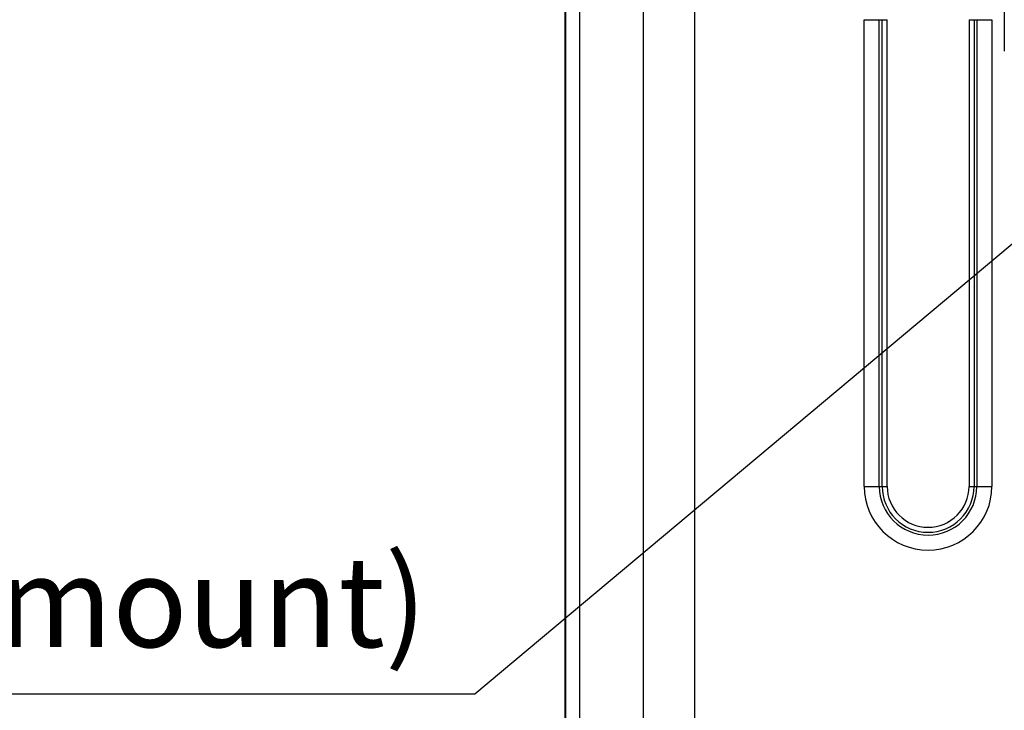
# Model space of a CAD drawing. Extents: x 0 to 841, y 0 to 594.
# Drawn here: x 206 to 253, y 126 to 159 of the extents above; entities that cross this region are included whole.
import ezdxf

# ---------------------------------------------------------------- set-up
doc = ezdxf.new("R2010")
doc.units = 0
doc.header["$LTSCALE"] = 46.255
doc.layers.add('AM_5', color=3, linetype='CONTINUOUS', lineweight=25)
doc.layers.add('B35LD-BOTTOMDXF_CONTINUOUS_LINE', color=7, linetype='CONTINUOUS')
doc.styles.get("Standard").update_dxf_attribs({"font": 'txt', "width": 0.8})

# ---------------------------------------------------------------- blocks, each defined once
blk = doc.blocks.new('*S32')
at = {"layer": 'AM_5', "color": 3}
for p, q in [((227.45, 126.352), (253.949, 148.538)), ((158.056, 126.352), (227.45, 126.352))]:
    blk.add_line(p, q, dxfattribs=at)
at = {"layer": 'AM_5', "color": 3, "insert": (225.139, 127.231), "char_height": 4.375, "attachment_point": 9}
blk.add_mtext('M6-4pcs(ceiling mount)', dxfattribs=at)

msp = doc.modelspace()

# ---------------------------------------------------------------- linework, layer by layer
at = {"layer": 'B35LD-BOTTOMDXF_CONTINUOUS_LINE', "color": 7, "linetype": 'Continuous'}
for p, q in [((238.0505, 175.4327), (238.0505, 56.5962)), ((235.5629, 174.4636), (235.5629, 56.5962)), ((231.8036, 56.5962), (231.8036, 168.8565)), ((231.8226, 168.8375), (231.8226, 56.5962)), ((232.4969, 168.8375), (232.4969, 56.5962)), ((252.9786, 160.3462), (252.9786, 157.3212)), ((246.2281, 158.8462), (247.3304, 158.8462)), ((246.2281, 136.3462), (246.2281, 158.8462)), ((246.9526, 136.3462), (246.9526, 158.8462)), ((247.0889, 136.3462), (247.0889, 158.8462)), ((247.3304, 136.3462), (247.3304, 158.8462)), ((251.2768, 158.8462), (252.3791, 158.8462)), ((251.2768, 158.8462), (251.2768, 136.3462)), ((251.5183, 158.8462), (251.5183, 136.3462)), ((251.6547, 158.8462), (251.6547, 136.3462)), ((252.3791, 158.8462), (252.3791, 136.3462)), ((246.2281, 136.3462), (247.3304, 136.3462)), ((251.2768, 136.3462), (252.3791, 136.3462))]:
    msp.add_line(p, q, dxfattribs=at)
for radius in [3.0755, 2.3511, 2.2147, 1.9732]:
    msp.add_arc((249.3036, 136.3462), radius, 180, 0, dxfattribs=at)

# ---------------------------------------------------------------- block references
at = {"layer": 'AM_5', "color": 3}
msp.add_blockref('*S32', (0, 0), dxfattribs=at)

doc.saveas('drawing.dxf')
